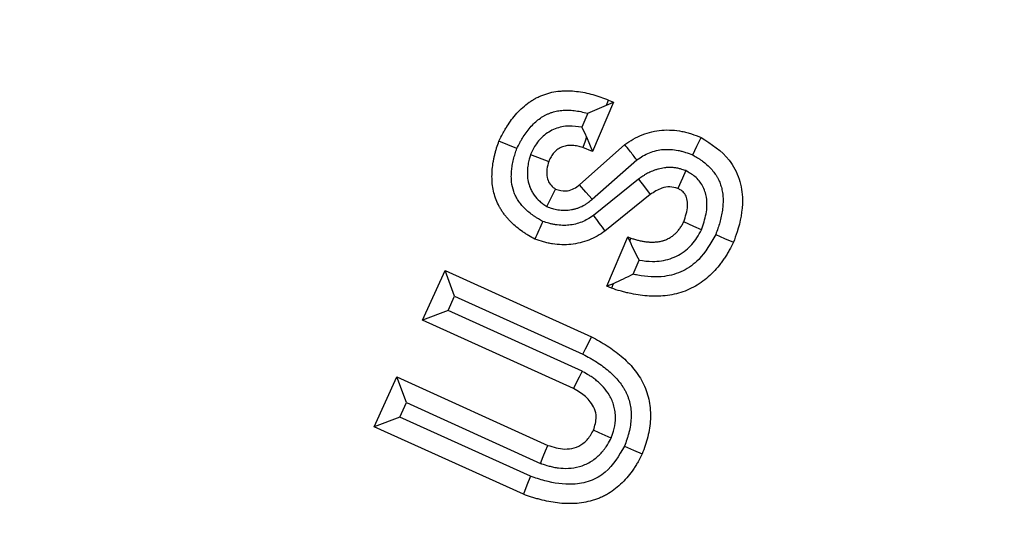
# Model space of a CAD drawing. Units: feet. Extents: x 79.4 to 103.7, y 13.8 to 47.4.
# Drawn here: x 91 to 91.1, y 43.6 to 43.6 of the extents above; entities that cross this region are included whole.
import ezdxf

# ---------------------------------------------------------------- set-up
doc = ezdxf.new("R2010")
doc.units = ezdxf.units.FT
doc.header["$MEASUREMENT"] = 0
doc.linetypes.add('SLD-Solid', pattern=[0])
doc.layers.get('0').update_dxf_attribs({"linetype": 'CONTINUOUS'})
doc.layers.add('LIGHT', color=7, linetype='CONTINUOUS')

msp = doc.modelspace()

# ---------------------------------------------------------------- linework, layer by layer
at = {"color": 253, "linetype": 'Continuous', "lineweight": 25}
for p, q in [((91.0367, 43.63997), (91.03417, 43.63401)), ((91.03583, 43.63961), (91.03608, 43.64023)), ((91.03583, 43.63961), (91.0367, 43.63997)), ((91.03608, 43.64023), (91.0367, 43.63997)), ((91.0336, 43.63863), (91.03288, 43.63695)), ((91.03345, 43.63581), (91.03417, 43.63401)), ((91.03258, 43.63002), (91.03805, 43.63486)), ((91.03417, 43.63401), (91.03299, 43.63452)), ((91.0267, 43.63367), (91.02889, 43.63284)), ((91.03412, 43.62827), (91.03949, 43.63302)), ((91.03971, 43.63071), (91.03428, 43.62631)), ((91.04112, 43.62885), (91.03566, 43.62442)), ((91.03589, 43.61779), (91.03844, 43.62374)), ((91.03865, 43.62322), (91.03844, 43.62374)), ((91.03844, 43.62374), (91.03879, 43.62359)), ((91.03865, 43.62322), (91.03879, 43.62359)), ((91.03905, 43.61924), (91.03977, 43.62093)), ((91.01368, 43.61371), (91.01639, 43.6197)), ((91.01755, 43.61661), (91.01639, 43.6197)), ((91.01639, 43.6197), (91.03404, 43.61169)), ((91.03667, 43.6181), (91.03589, 43.61779)), ((91.03646, 43.61755), (91.03589, 43.61779)), ((91.03667, 43.6181), (91.03646, 43.61755)), ((91.01677, 43.61487), (91.01755, 43.61661)), ((91.01755, 43.61661), (91.03301, 43.6096)), ((91.01677, 43.61487), (91.01368, 43.61371)), ((91.03292, 43.60754), (91.01677, 43.61487)), ((91.03187, 43.60546), (91.01368, 43.61371)), ((91.00785, 43.60087), (91.01057, 43.60687)), ((91.01174, 43.60378), (91.01057, 43.60687)), ((91.01057, 43.60687), (91.02876, 43.59862)), ((91.01094, 43.60203), (91.01174, 43.60378)), ((91.01174, 43.60378), (91.02791, 43.59644)), ((91.01094, 43.60203), (91.00785, 43.60087)), ((91.0267, 43.59489), (91.01094, 43.60203)), ((91.02583, 43.59272), (91.00785, 43.60087))]:
    msp.add_line(p, q, dxfattribs=at)
at = {"color": 253, "linetype": 'Continuous', "lineweight": 25, "flags": 128}
for points in [[(91.03345, 43.63581), (91.03326, 43.63527), (91.03299, 43.63452)], [(91.04624, 43.63361), (91.04674, 43.63467), (91.04724, 43.63573)], [(91.02505, 43.63438), (91.02397, 43.63484), (91.02289, 43.63529)], [(91.0454, 43.63172), (91.045, 43.6308), (91.04446, 43.62957)], [(91.03412, 43.62827), (91.03335, 43.62914), (91.03258, 43.63002)], [(91.03971, 43.63071), (91.04041, 43.62978), (91.04112, 43.62885)], [(91.02867, 43.62739), (91.0292, 43.62844), (91.02972, 43.62949)], [(91.04729, 43.6246), (91.04638, 43.625), (91.04515, 43.62554)], [(91.04901, 43.62402), (91.05008, 43.62356), (91.05115, 43.62309)], [(91.03301, 43.6096), (91.03332, 43.61023), (91.03363, 43.61086), (91.03404, 43.61169)], [(91.03292, 43.60754), (91.03256, 43.60682), (91.03221, 43.60614), (91.03187, 43.60546)], [(91.03641, 43.59949), (91.03567, 43.59982), (91.03498, 43.60013), (91.03428, 43.60045)], [(91.02791, 43.59644), (91.02823, 43.59726), (91.0285, 43.59794), (91.02876, 43.59862)], [(91.03802, 43.59853), (91.03909, 43.59805), (91.04015, 43.59758)], [(91.0267, 43.59489), (91.02626, 43.59381), (91.02583, 43.59272)]]:
    msp.add_lwpolyline(points, dxfattribs=at)
at = {"color": 7, "linetype": 'SLD-Solid', "lineweight": 15}
for radius, start, end in [(1.73846, 325.80035, 50.19965), (1.47021, 333.69627, 349.56269)]:
    msp.add_arc((89.54444, 44.23475), radius, start, end, dxfattribs=at)
at = {"color": 253, "linetype": 'Continuous', "lineweight": 25}
for points, knots in [([(91.02289, 43.63529), (91.02304, 43.63559), (91.02319, 43.63589), (91.02343, 43.63633), (91.02351, 43.63647), (91.02367, 43.63676), (91.02376, 43.6369), (91.02403, 43.63732), (91.02422, 43.6376), (91.02462, 43.63813), (91.02483, 43.63838), (91.02528, 43.63888), (91.02551, 43.63911), (91.02601, 43.63956), (91.02627, 43.63976), (91.02668, 43.64005), (91.02682, 43.64014), (91.0271, 43.64031), (91.02724, 43.6404), (91.02754, 43.64055), (91.02769, 43.64062), (91.02799, 43.64075), (91.02815, 43.64081), (91.02846, 43.64093), (91.02862, 43.64098), (91.02894, 43.64108), (91.0291, 43.64112), (91.02959, 43.64123), (91.02992, 43.64128), (91.03041, 43.64132), (91.03058, 43.64133), (91.03091, 43.64134), (91.03108, 43.64134), (91.03158, 43.64133), (91.03191, 43.64131), (91.0329, 43.6412), (91.03355, 43.64106), (91.03435, 43.64084), (91.03451, 43.64079), (91.03483, 43.64069), (91.03499, 43.64064), (91.03546, 43.64047), (91.03577, 43.64035), (91.03608, 43.64023)], [0, 0, 0, 0, 0.0625, 0.0625, 0.09375, 0.09375, 0.125, 0.125, 0.1875, 0.1875, 0.25, 0.25, 0.3125, 0.3125, 0.375, 0.375, 0.40625, 0.40625, 0.4375, 0.4375, 0.46875, 0.46875, 0.5, 0.5, 0.53125, 0.53125, 0.5625, 0.5625, 0.625, 0.625, 0.65625, 0.65625, 0.6875, 0.6875, 0.75, 0.75, 0.875, 0.875, 0.90625, 0.90625, 0.9375, 0.9375, 1, 1, 1, 1]), ([(91.02505, 43.63438), (91.02517, 43.63463), (91.02529, 43.63486), (91.02547, 43.6352), (91.02554, 43.63532), (91.02568, 43.63556), (91.02575, 43.63568), (91.02596, 43.63602), (91.02612, 43.63624), (91.02644, 43.63667), (91.02661, 43.63687), (91.02696, 43.63726), (91.02714, 43.63744), (91.0275, 43.63776), (91.02768, 43.6379), (91.02798, 43.63811), (91.02808, 43.63818), (91.02828, 43.6383), (91.02837, 43.63836), (91.02856, 43.63845), (91.02866, 43.6385), (91.02887, 43.63859), (91.02899, 43.63864), (91.02922, 43.63872), (91.02934, 43.63876), (91.02956, 43.63883), (91.02966, 43.63885), (91.02998, 43.63893), (91.03021, 43.63896), (91.03057, 43.63899), (91.03069, 43.639), (91.03095, 43.63901), (91.03108, 43.63901), (91.03147, 43.639), (91.03171, 43.63899), (91.03248, 43.6389), (91.03304, 43.63878), (91.03358, 43.63863), (91.03359, 43.63863), (91.0336, 43.63863)], [0.009296, 0.009296, 0.009296, 0.009296, 0.0625, 0.0625, 0.09375, 0.09375, 0.125, 0.125, 0.1875, 0.1875, 0.25, 0.25, 0.3125, 0.3125, 0.375, 0.375, 0.40625, 0.40625, 0.4375, 0.4375, 0.46875, 0.46875, 0.5, 0.5, 0.53125, 0.53125, 0.5625, 0.5625, 0.625, 0.625, 0.65625, 0.65625, 0.6875, 0.6875, 0.75, 0.75, 0.875, 0.875, 0.8764692, 0.8764692, 0.8764692, 0.8764692]), ([(91.03288, 43.63695), (91.03236, 43.63703), (91.03128, 43.63719), (91.02963, 43.63684), (91.02818, 43.63596), (91.02724, 43.63481), (91.02685, 43.634), (91.0267, 43.63367)], [0, 0, 0, 0, 0.206061, 0.426067, 0.646412, 0.859557, 1, 1, 1, 1]), ([(91.03805, 43.63486), (91.03839, 43.63509), (91.03872, 43.63532), (91.03942, 43.63572), (91.03979, 43.63589), (91.04054, 43.63619), (91.04093, 43.63631), (91.04171, 43.6365), (91.04211, 43.63656), (91.04332, 43.63666), (91.04414, 43.6366), (91.04513, 43.63641), (91.04533, 43.63636), (91.04572, 43.63626), (91.04591, 43.63621), (91.04649, 43.63602), (91.04686, 43.63587), (91.04724, 43.63573)], [0, 0, 0, 0, 0.125, 0.125, 0.25, 0.25, 0.375, 0.375, 0.5, 0.5, 0.75, 0.75, 0.8125, 0.8125, 0.875, 0.875, 0.9999949, 0.9999949, 0.9999949, 0.9999949]), ([(91.04724, 43.63573), (91.04849, 43.63492), (91.05046, 43.63363), (91.05197, 43.63075), (91.05241, 43.62774), (91.0519, 43.62514), (91.0513, 43.6235), (91.05115, 43.62309)], [0, 0, 0, 0, 0.297297, 0.471063, 0.644373, 0.910432, 1, 1, 1, 1]), ([(91.02722, 43.62347), (91.02696, 43.62361), (91.0267, 43.62375), (91.02633, 43.62398), (91.0262, 43.62405), (91.02596, 43.62421), (91.02584, 43.62429), (91.02548, 43.62455), (91.02524, 43.62472), (91.02479, 43.6251), (91.02458, 43.6253), (91.02426, 43.6256), (91.02416, 43.62571), (91.02396, 43.62592), (91.02386, 43.62603), (91.02368, 43.62626), (91.02359, 43.62637), (91.02342, 43.62661), (91.02333, 43.62673), (91.02318, 43.62698), (91.0231, 43.6271), (91.02295, 43.62735), (91.02288, 43.62748), (91.02269, 43.62788), (91.02257, 43.62815), (91.02228, 43.62897), (91.02215, 43.62955), (91.02206, 43.63042), (91.02205, 43.63072), (91.02205, 43.6313), (91.02206, 43.63159), (91.02211, 43.63218), (91.02215, 43.63247), (91.02223, 43.6329), (91.02225, 43.63304), (91.02231, 43.63333), (91.02235, 43.63347), (91.02241, 43.63376), (91.02245, 43.6339), (91.02253, 43.63418), (91.02257, 43.63432), (91.0227, 43.63474), (91.0228, 43.63502), (91.02289, 43.63529)], [0, 0, 0, 0, 0.0625, 0.0625, 0.09375, 0.09375, 0.125, 0.125, 0.1875, 0.1875, 0.25, 0.25, 0.28125, 0.28125, 0.3125, 0.3125, 0.34375, 0.34375, 0.375, 0.375, 0.40625, 0.40625, 0.4375, 0.4375, 0.5, 0.5, 0.625, 0.625, 0.6875, 0.6875, 0.75, 0.75, 0.8125, 0.8125, 0.84375, 0.84375, 0.875, 0.875, 0.90625, 0.90625, 0.9375, 0.9375, 1, 1, 1, 1]), ([(91.03299, 43.63452), (91.03279, 43.63457), (91.03259, 43.63463), (91.03229, 43.63469), (91.03219, 43.63471), (91.03198, 43.63474), (91.03188, 43.63475), (91.03167, 43.63476), (91.03157, 43.63476), (91.03136, 43.63476), (91.03126, 43.63475), (91.03105, 43.63473), (91.03095, 43.63471), (91.03075, 43.63466), (91.03065, 43.63463), (91.03036, 43.63452), (91.03017, 43.63442), (91.02983, 43.63419), (91.02968, 43.63405), (91.02947, 43.63382), (91.02941, 43.63374), (91.02928, 43.63357), (91.02923, 43.63348), (91.02907, 43.63322), (91.02898, 43.63303), (91.02889, 43.63284)], [0, 0, 0, 0, 0.125, 0.125, 0.1875, 0.1875, 0.25, 0.25, 0.3125, 0.3125, 0.375, 0.375, 0.4375, 0.4375, 0.5, 0.5, 0.625, 0.625, 0.75, 0.75, 0.8125, 0.8125, 0.875, 0.875, 1, 1, 1, 1]), ([(91.03949, 43.63302), (91.03934, 43.6332), (91.03906, 43.63357), (91.03858, 43.63419), (91.03824, 43.63462), (91.03805, 43.63486)], [0, 0, 0, 0, 0.300232, 0.600455, 1, 1, 1, 1]), ([(91.02817, 43.62561), (91.02798, 43.62572), (91.0278, 43.62581), (91.02754, 43.62597), (91.02744, 43.62603), (91.02725, 43.62616), (91.02715, 43.62622), (91.02687, 43.62642), (91.02669, 43.62656), (91.02633, 43.62685), (91.02616, 43.62701), (91.02592, 43.62724), (91.02584, 43.62732), (91.0257, 43.62748), (91.02563, 43.62756), (91.02551, 43.62771), (91.02545, 43.62778), (91.02533, 43.62794), (91.02527, 43.62803), (91.02515, 43.62821), (91.0251, 43.62831), (91.02499, 43.62848), (91.02495, 43.62857), (91.02482, 43.62882), (91.02474, 43.62901), (91.02454, 43.62958), (91.02446, 43.62996), (91.02439, 43.63058), (91.02438, 43.6308), (91.02438, 43.63124), (91.02439, 43.63146), (91.02443, 43.6319), (91.02446, 43.63212), (91.02452, 43.63247), (91.02454, 43.63259), (91.02459, 43.63283), (91.02462, 43.63295), (91.02468, 43.63319), (91.02471, 43.63331), (91.02477, 43.63354), (91.0248, 43.63365), (91.0249, 43.63395), (91.02497, 43.63416), (91.02505, 43.63438)], [0.0144992, 0.0144992, 0.0144992, 0.0144992, 0.0625, 0.0625, 0.09375, 0.09375, 0.125, 0.125, 0.1875, 0.1875, 0.25, 0.25, 0.28125, 0.28125, 0.3125, 0.3125, 0.34375, 0.34375, 0.375, 0.375, 0.40625, 0.40625, 0.4375, 0.4375, 0.5, 0.5, 0.625, 0.625, 0.6875, 0.6875, 0.75, 0.75, 0.8125, 0.8125, 0.84375, 0.84375, 0.875, 0.875, 0.90625, 0.90625, 0.9375, 0.9375, 0.9894173, 0.9894173, 0.9894173, 0.9894173]), ([(91.0267, 43.63367), (91.02668, 43.63361), (91.02666, 43.63355), (91.02665, 43.63348), (91.0266, 43.63333), (91.02655, 43.63315), (91.02647, 43.63284), (91.02645, 43.63272), (91.0264, 43.63249), (91.02638, 43.63237), (91.02633, 43.632), (91.02631, 43.63174), (91.02631, 43.63118), (91.02633, 43.63088), (91.02641, 43.63044), (91.02644, 43.63029), (91.02653, 43.62999), (91.02657, 43.62984), (91.0267, 43.62953), (91.02677, 43.62937), (91.02694, 43.62906), (91.02703, 43.62891), (91.02732, 43.6285), (91.02755, 43.62825), (91.02787, 43.62797), (91.02793, 43.62791), (91.02805, 43.62782), (91.02811, 43.62778), (91.02826, 43.62766), (91.02835, 43.62761), (91.02841, 43.62756), (91.0285, 43.6275), (91.02858, 43.62744), (91.02867, 43.62739)], [-0.052126, -0.052126, -0.052126, -0.052126, 0, 0, 0, 0.125, 0.125, 0.1875, 0.1875, 0.25, 0.25, 0.375, 0.375, 0.5, 0.5, 0.5625, 0.5625, 0.625, 0.625, 0.6875, 0.6875, 0.75, 0.75, 0.875, 0.875, 0.90625, 0.90625, 0.9375, 0.9375, 1, 1, 1, 1.083559, 1.083559, 1.083559, 1.083559]), ([(91.03949, 43.63302), (91.03977, 43.63321), (91.04002, 43.63337), (91.04048, 43.63364), (91.04074, 43.63376), (91.0413, 43.63398), (91.04158, 43.63407), (91.04213, 43.6342), (91.04241, 43.63425), (91.04327, 43.63431), (91.04388, 43.63427), (91.04464, 43.63413), (91.04479, 43.63409), (91.04509, 43.63402), (91.04523, 43.63397), (91.04564, 43.63384), (91.04593, 43.63373), (91.04624, 43.63361)], [0.0153853, 0.0153853, 0.0153853, 0.0153853, 0.125, 0.125, 0.25, 0.25, 0.375, 0.375, 0.5, 0.5, 0.75, 0.75, 0.8125, 0.8125, 0.875, 0.875, 0.9822704, 0.9822704, 0.9822704, 0.9822704]), ([(91.04624, 43.63361), (91.04645, 43.63349), (91.04664, 43.63338), (91.04691, 43.63321), (91.04701, 43.63315), (91.04721, 43.63302), (91.04731, 43.63295), (91.0476, 43.63273), (91.04778, 43.63258), (91.04813, 43.63227), (91.04829, 43.6321), (91.04861, 43.63176), (91.04875, 43.63159), (91.04893, 43.63134), (91.04899, 43.63125), (91.04911, 43.63107), (91.04917, 43.63097), (91.04928, 43.63078), (91.04933, 43.63068), (91.04942, 43.6305), (91.04946, 43.63041), (91.04953, 43.63023), (91.04956, 43.63013), (91.04963, 43.62992), (91.04966, 43.62982), (91.04975, 43.6295), (91.04979, 43.62929), (91.04986, 43.62885), (91.04988, 43.62862), (91.0499, 43.62817), (91.0499, 43.62795), (91.04987, 43.62746), (91.04984, 43.6272), (91.04978, 43.62671), (91.04973, 43.62647), (91.04963, 43.62597), (91.04957, 43.62573), (91.04937, 43.62501), (91.0492, 43.62455), (91.04901, 43.62402)], [0.0116832, 0.0116832, 0.0116832, 0.0116832, 0.0625, 0.0625, 0.09375, 0.09375, 0.125, 0.125, 0.1875, 0.1875, 0.25, 0.25, 0.3125, 0.3125, 0.34375, 0.34375, 0.375, 0.375, 0.40625, 0.40625, 0.4375, 0.4375, 0.46875, 0.46875, 0.5, 0.5, 0.5625, 0.5625, 0.625, 0.625, 0.6875, 0.6875, 0.75, 0.75, 0.8125, 0.8125, 0.875, 0.875, 0.9908837, 0.9908837, 0.9908837, 0.9908837]), ([(91.02889, 43.63284), (91.0288, 43.63253), (91.02862, 43.63189), (91.02863, 43.63097), (91.02892, 43.63021), (91.02932, 43.62976), (91.02962, 43.62956), (91.02972, 43.62949)], [0, 0, 0, 0, 0.2627026, 0.5282965, 0.7145333, 0.9012922, 1, 1, 1, 1]), ([(91.0454, 43.63172), (91.04534, 43.63174), (91.04528, 43.63176), (91.04522, 43.63178), (91.04515, 43.6318), (91.04506, 43.63184), (91.04489, 43.63189), (91.04483, 43.63191), (91.04469, 43.63194), (91.04462, 43.63196), (91.0444, 43.63201), (91.04426, 43.63204), (91.04397, 43.63207), (91.04383, 43.63209), (91.04355, 43.6321), (91.04341, 43.6321), (91.04312, 43.63209), (91.04298, 43.63207), (91.04271, 43.63204), (91.04258, 43.63202), (91.04234, 43.63197), (91.04222, 43.63194), (91.04199, 43.63188), (91.04187, 43.63184), (91.04162, 43.63176), (91.0415, 43.63172), (91.04128, 43.63162), (91.04118, 43.63158), (91.04099, 43.63149), (91.0409, 43.63145), (91.04071, 43.63135), (91.04062, 43.6313), (91.04042, 43.63118), (91.04032, 43.63112), (91.04004, 43.63094), (91.03989, 43.63084), (91.03977, 43.63075), (91.03975, 43.63074), (91.03973, 43.63072), (91.03971, 43.63071)], [-0.052777, -0.052777, -0.052777, -0.052777, 0, 0, 0, 0.0625, 0.0625, 0.09375, 0.09375, 0.125, 0.125, 0.1875, 0.1875, 0.25, 0.25, 0.3125, 0.3125, 0.375, 0.375, 0.4375, 0.4375, 0.5, 0.5, 0.5625, 0.5625, 0.625, 0.625, 0.6875, 0.6875, 0.75, 0.75, 0.8125, 0.8125, 0.875, 0.875, 1, 1, 1, 1.021118, 1.021118, 1.021118, 1.021118]), ([(91.04729, 43.6246), (91.04751, 43.62523), (91.04794, 43.62649), (91.04802, 43.62834), (91.04749, 43.62992), (91.04659, 43.63105), (91.04578, 43.6315), (91.0454, 43.63172)], [0, 0, 0, 0, 0.24171, 0.486052, 0.66258, 0.83962, 1, 1, 1, 1]), ([(91.02972, 43.62949), (91.03013, 43.62938), (91.0308, 43.6292), (91.03176, 43.62943), (91.03228, 43.62976), (91.03253, 43.62998), (91.03258, 43.63002)], [0, 0, 0, 0, 0.405336, 0.670629, 0.935607, 1, 1, 1, 1]), ([(91.04446, 43.62957), (91.04414, 43.62966), (91.0435, 43.62984), (91.0423, 43.62961), (91.04157, 43.62914), (91.04112, 43.62885)], [0, 0, 0, 0, 0.274323, 0.550313, 1, 1, 1, 1]), ([(91.04515, 43.62554), (91.04537, 43.62618), (91.04568, 43.62709), (91.0456, 43.62828), (91.04531, 43.62893), (91.0449, 43.62934), (91.04459, 43.6295), (91.04446, 43.62957)], [0, 0, 0, 0, 0.4412611, 0.6280246, 0.7652365, 0.9030383, 1, 1, 1, 1]), ([(91.02867, 43.62739), (91.02877, 43.62735), (91.02887, 43.62732), (91.02897, 43.62728), (91.02909, 43.62724), (91.02926, 43.62718), (91.02959, 43.62709), (91.02971, 43.62707), (91.02994, 43.62702), (91.03006, 43.627), (91.03043, 43.62696), (91.03067, 43.62695), (91.03101, 43.62695), (91.03113, 43.62696), (91.03137, 43.62698), (91.0315, 43.627), (91.03178, 43.62704), (91.03191, 43.62708), (91.03216, 43.62714), (91.03227, 43.62718), (91.03259, 43.62729), (91.03282, 43.62738), (91.03317, 43.62757), (91.03328, 43.62764), (91.03349, 43.62777), (91.03359, 43.62784), (91.03387, 43.62805), (91.03401, 43.62817), (91.03411, 43.62826), (91.03411, 43.62826), (91.03411, 43.62826), (91.03412, 43.62827)], [-0.102338, -0.102338, -0.102338, -0.102338, 0, 0, 0, 0.125, 0.125, 0.1875, 0.1875, 0.25, 0.25, 0.375, 0.375, 0.4375, 0.4375, 0.5, 0.5, 0.5625, 0.5625, 0.625, 0.625, 0.75, 0.75, 0.8125, 0.8125, 0.875, 0.875, 1, 1, 1, 1.004611, 1.004611, 1.004611, 1.004611]), ([(91.03428, 43.62631), (91.03401, 43.62613), (91.03378, 43.62598), (91.03335, 43.62574), (91.03311, 43.62563), (91.03262, 43.62543), (91.03237, 43.62535), (91.03185, 43.62522), (91.03159, 43.62518), (91.03107, 43.62512), (91.0308, 43.62512), (91.03027, 43.62513), (91.02999, 43.62516), (91.02957, 43.62522), (91.02943, 43.62525), (91.02916, 43.62531), (91.02904, 43.62534), (91.02869, 43.62544), (91.02844, 43.62552), (91.02817, 43.62561)], [0.0126988, 0.0126988, 0.0126988, 0.0126988, 0.125, 0.125, 0.25, 0.25, 0.375, 0.375, 0.5, 0.5, 0.625, 0.625, 0.75, 0.75, 0.8125, 0.8125, 0.875, 0.875, 0.9770996, 0.9770996, 0.9770996, 0.9770996]), ([(91.03428, 43.62631), (91.03451, 43.62599), (91.03474, 43.62568), (91.03497, 43.62537), (91.0352, 43.62505), (91.03543, 43.62474), (91.03566, 43.62442)], [0, 0, 0, 0, 0.000660104, 0.000660104, 0.000660104, 0.001320208, 0.001320208, 0.001320208, 0.001320208]), ([(91.02817, 43.62561), (91.02801, 43.62525), (91.02785, 43.6249), (91.02769, 43.62454), (91.02753, 43.62418), (91.02738, 43.62383), (91.02722, 43.62347)], [0, 0, 0, 0, 0.000660526, 0.000660526, 0.000660526, 0.001321052, 0.001321052, 0.001321052, 0.001321052]), ([(91.03879, 43.62359), (91.03894, 43.62354), (91.03908, 43.6235), (91.03931, 43.62343), (91.03938, 43.62341), (91.03953, 43.62337), (91.0396, 43.62335), (91.03983, 43.6233), (91.03998, 43.62326), (91.04028, 43.6232), (91.04044, 43.62318), (91.04066, 43.62315), (91.04074, 43.62314), (91.0409, 43.62313), (91.04097, 43.62312), (91.04113, 43.62311), (91.0412, 43.62311), (91.04136, 43.62311), (91.04144, 43.62311), (91.04159, 43.62311), (91.04167, 43.62312), (91.04182, 43.62313), (91.0419, 43.62313), (91.04205, 43.62315), (91.04213, 43.62316), (91.04228, 43.62319), (91.04235, 43.62321), (91.04251, 43.62324), (91.04258, 43.62326), (91.04269, 43.62329), (91.04273, 43.6233), (91.0428, 43.62333), (91.04284, 43.62334), (91.04295, 43.62338), (91.04302, 43.62341), (91.04316, 43.62347), (91.04323, 43.6235), (91.04337, 43.62357), (91.04344, 43.62361), (91.04357, 43.62369), (91.04363, 43.62373), (91.04376, 43.62382), (91.04382, 43.62386), (91.04394, 43.62396), (91.044, 43.62401), (91.04409, 43.62409), (91.04412, 43.62411), (91.04417, 43.62417), (91.0442, 43.62419), (91.04428, 43.62427), (91.04434, 43.62433), (91.04444, 43.62444), (91.04449, 43.6245), (91.04459, 43.62462), (91.04463, 43.62468), (91.04477, 43.62487), (91.04485, 43.625), (91.04501, 43.62527), (91.04508, 43.6254), (91.04515, 43.62554)], [0, 0, 0, 0, 0.0625, 0.0625, 0.09375, 0.09375, 0.125, 0.125, 0.1875, 0.1875, 0.25, 0.25, 0.28125, 0.28125, 0.3125, 0.3125, 0.34375, 0.34375, 0.375, 0.375, 0.40625, 0.40625, 0.4375, 0.4375, 0.46875, 0.46875, 0.5, 0.5, 0.53125, 0.53125, 0.546875, 0.546875, 0.5625, 0.5625, 0.59375, 0.59375, 0.625, 0.625, 0.65625, 0.65625, 0.6875, 0.6875, 0.71875, 0.71875, 0.75, 0.75, 0.765625, 0.765625, 0.78125, 0.78125, 0.8125, 0.8125, 0.84375, 0.84375, 0.875, 0.875, 0.9375, 0.9375, 1, 1, 1, 1]), ([(91.03566, 43.62442), (91.03535, 43.62422), (91.03504, 43.62402), (91.0344, 43.62365), (91.03406, 43.62349), (91.03338, 43.62322), (91.03302, 43.62311), (91.0323, 43.62294), (91.03194, 43.62287), (91.0312, 43.62279), (91.03083, 43.62278), (91.03009, 43.6228), (91.02972, 43.62284), (91.02917, 43.62292), (91.02899, 43.62296), (91.02863, 43.62304), (91.02845, 43.62308), (91.02792, 43.62323), (91.02757, 43.62335), (91.02722, 43.62347)], [0, 0, 0, 0, 0.125, 0.125, 0.25, 0.25, 0.375, 0.375, 0.5, 0.5, 0.625, 0.625, 0.75, 0.75, 0.8125, 0.8125, 0.875, 0.875, 1, 1, 1, 1]), ([(91.04901, 43.62402), (91.04841, 43.62296), (91.04741, 43.62121), (91.04513, 43.61951), (91.04256, 43.61879), (91.04048, 43.61894), (91.03924, 43.6192), (91.03905, 43.61924)], [0, 0, 0, 0, 0.300075, 0.493319, 0.687076, 0.951396, 1, 1, 1, 1]), ([(91.03977, 43.62093), (91.04031, 43.62086), (91.04156, 43.62069), (91.04356, 43.62099), (91.04544, 43.62201), (91.04663, 43.62335), (91.04712, 43.62427), (91.04729, 43.6246)], [0, 0, 0, 0, 0.179277, 0.416986, 0.655636, 0.875714, 1, 1, 1, 1]), ([(91.05115, 43.62309), (91.05099, 43.62277), (91.05082, 43.62244), (91.05056, 43.62196), (91.05047, 43.6218), (91.05027, 43.62149), (91.05017, 43.62134), (91.04997, 43.62104), (91.04987, 43.62089), (91.04965, 43.62059), (91.04954, 43.62045), (91.0492, 43.62002), (91.04896, 43.61974), (91.04845, 43.61922), (91.04818, 43.61897), (91.04762, 43.6185), (91.04733, 43.61828), (91.04672, 43.61788), (91.0464, 43.6177), (91.04574, 43.61738), (91.04541, 43.61724), (91.04471, 43.617), (91.04436, 43.6169), (91.04365, 43.61675), (91.04329, 43.61669), (91.0422, 43.61657), (91.04146, 43.61657), (91.04037, 43.61665), (91.04001, 43.6167), (91.03929, 43.61681), (91.03893, 43.61688), (91.03839, 43.61699), (91.03822, 43.61704), (91.03786, 43.61712), (91.03768, 43.61717), (91.03716, 43.61732), (91.03681, 43.61743), (91.03646, 43.61755)], [0, 0, 0, 0, 0.0625, 0.0625, 0.09375, 0.09375, 0.125, 0.125, 0.15625, 0.15625, 0.1875, 0.1875, 0.25, 0.25, 0.3125, 0.3125, 0.375, 0.375, 0.4375, 0.4375, 0.5, 0.5, 0.5625, 0.5625, 0.625, 0.625, 0.75, 0.75, 0.8125, 0.8125, 0.875, 0.875, 0.90625, 0.90625, 0.9375, 0.9375, 1, 1, 1, 1]), ([(91.03865, 43.62322), (91.03883, 43.62282), (91.03901, 43.62243), (91.03938, 43.62167), (91.03958, 43.6213), (91.03977, 43.62093)], [0, 0, 0, 0, 0.5, 0.5, 1, 1, 1, 1]), ([(91.03404, 43.61169), (91.03467, 43.61136), (91.03531, 43.61101), (91.03651, 43.61024), (91.03709, 43.60982), (91.03818, 43.60889), (91.0387, 43.60837), (91.03961, 43.60725), (91.04, 43.60664), (91.04063, 43.60533), (91.04086, 43.60464), (91.04113, 43.60323), (91.04117, 43.6025), (91.0411, 43.60106), (91.041, 43.60035), (91.04065, 43.59894), (91.04041, 43.59826), (91.04015, 43.59758)], [0, 0, 0, 0, 0.125, 0.125, 0.25, 0.25, 0.375, 0.375, 0.5, 0.5, 0.625, 0.625, 0.75, 0.75, 0.875, 0.875, 1, 1, 1, 1]), ([(91.03301, 43.6096), (91.0333, 43.60944), (91.03358, 43.60929), (91.03399, 43.60907), (91.03412, 43.60899), (91.03439, 43.60883), (91.03452, 43.60875), (91.03492, 43.60849), (91.03518, 43.60831), (91.03567, 43.60795), (91.03591, 43.60776), (91.03636, 43.60737), (91.03658, 43.60717), (91.03699, 43.60676), (91.03718, 43.60654), (91.03753, 43.60611), (91.03768, 43.60591), (91.03789, 43.60556), (91.03797, 43.60544), (91.0381, 43.6052), (91.03816, 43.60508), (91.03828, 43.60484), (91.03833, 43.60473), (91.03842, 43.60449), (91.03847, 43.60437), (91.03859, 43.60399), (91.03866, 43.60374), (91.03876, 43.60322), (91.03879, 43.60297), (91.03882, 43.60244), (91.03882, 43.60217), (91.03879, 43.6016), (91.03877, 43.60132), (91.03868, 43.60076), (91.03863, 43.60048), (91.03852, 43.60004), (91.03848, 43.5999), (91.0384, 43.59962), (91.03835, 43.59948), (91.03822, 43.59908), (91.03812, 43.59881), (91.03802, 43.59853)], [0.0041492, 0.0041492, 0.0041492, 0.0041492, 0.0625, 0.0625, 0.09375, 0.09375, 0.125, 0.125, 0.1875, 0.1875, 0.25, 0.25, 0.3125, 0.3125, 0.375, 0.375, 0.4375, 0.4375, 0.46875, 0.46875, 0.5, 0.5, 0.53125, 0.53125, 0.5625, 0.5625, 0.625, 0.625, 0.6875, 0.6875, 0.75, 0.75, 0.8125, 0.8125, 0.875, 0.875, 0.90625, 0.90625, 0.9375, 0.9375, 0.9918267, 0.9918267, 0.9918267, 0.9918267]), ([(91.03641, 43.59949), (91.03643, 43.59954), (91.03645, 43.59959), (91.03647, 43.59965), (91.03656, 43.59989), (91.03668, 43.60022), (91.03689, 43.60108), (91.03694, 43.60152), (91.03694, 43.6022), (91.03692, 43.60243), (91.03686, 43.6029), (91.03681, 43.60313), (91.03662, 43.60382), (91.03643, 43.60424), (91.03599, 43.605), (91.03574, 43.60533), (91.03521, 43.60592), (91.03494, 43.60618), (91.03452, 43.60653), (91.03437, 43.60664), (91.03408, 43.60685), (91.03393, 43.60695), (91.0335, 43.60722), (91.03323, 43.60737), (91.03301, 43.60749), (91.03298, 43.60751), (91.03295, 43.60753), (91.03292, 43.60754)], [-0.027527, -0.027527, -0.027527, -0.027527, 0, 0, 0, 0.125, 0.125, 0.25, 0.25, 0.3125, 0.3125, 0.375, 0.375, 0.5, 0.5, 0.625, 0.625, 0.75, 0.75, 0.8125, 0.8125, 0.875, 0.875, 1, 1, 1, 1.015945, 1.015945, 1.015945, 1.015945]), ([(91.03428, 43.60045), (91.03445, 43.60098), (91.03472, 43.60183), (91.03445, 43.60305), (91.03381, 43.6041), (91.03288, 43.60489), (91.03213, 43.60531), (91.03187, 43.60546)], [0, 0, 0, 0, 0.262238, 0.423508, 0.584257, 0.853958, 1, 1, 1, 1]), ([(91.02876, 43.59862), (91.02944, 43.59841), (91.03049, 43.59809), (91.03199, 43.59825), (91.0331, 43.59881), (91.03383, 43.59963), (91.03416, 43.60023), (91.03428, 43.60045)], [0, 0, 0, 0, 0.324337, 0.502821, 0.682666, 0.887025, 1, 1, 1, 1]), ([(91.02791, 43.59644), (91.02795, 43.59643), (91.02799, 43.59642), (91.02803, 43.5964), (91.02828, 43.59632), (91.02858, 43.59622), (91.0291, 43.59608), (91.02929, 43.59603), (91.02967, 43.59596), (91.02986, 43.59593), (91.03044, 43.59586), (91.03084, 43.59583), (91.03169, 43.59588), (91.03213, 43.59594), (91.0328, 43.59613), (91.03303, 43.5962), (91.03346, 43.59639), (91.03368, 43.5965), (91.03409, 43.59674), (91.03429, 43.59688), (91.03465, 43.59716), (91.03481, 43.5973), (91.03512, 43.5976), (91.03526, 43.59775), (91.03547, 43.598), (91.03554, 43.59808), (91.03567, 43.59825), (91.03573, 43.59834), (91.03603, 43.59879), (91.0362, 43.5991), (91.03633, 43.59933), (91.03635, 43.59939), (91.03638, 43.59944), (91.03641, 43.59949)], [-0.018738, -0.018738, -0.018738, -0.018738, 0, 0, 0, 0.125, 0.125, 0.1875, 0.1875, 0.25, 0.25, 0.375, 0.375, 0.5, 0.5, 0.5625, 0.5625, 0.625, 0.625, 0.6875, 0.6875, 0.75, 0.75, 0.8125, 0.8125, 0.84375, 0.84375, 0.875, 0.875, 1, 1, 1, 1.026318, 1.026318, 1.026318, 1.026318]), ([(91.03802, 43.59853), (91.03735, 43.59738), (91.03631, 43.59562), (91.03391, 43.59421), (91.03137, 43.59377), (91.02891, 43.59415), (91.02726, 43.5947), (91.0267, 43.59489)], [0, 0, 0, 0, 0.2930938, 0.4507936, 0.6082052, 0.8653587, 1, 1, 1, 1]), ([(91.04015, 43.59758), (91.03999, 43.59726), (91.03983, 43.59695), (91.03957, 43.59649), (91.03948, 43.59634), (91.03929, 43.59604), (91.03919, 43.59589), (91.03889, 43.59545), (91.03868, 43.59517), (91.03823, 43.59462), (91.03799, 43.59436), (91.03749, 43.59386), (91.03722, 43.59363), (91.03667, 43.59319), (91.03638, 43.59299), (91.03592, 43.59272), (91.03577, 43.59263), (91.03545, 43.59247), (91.03529, 43.59239), (91.03497, 43.59226), (91.0348, 43.59219), (91.03447, 43.59207), (91.0343, 43.59202), (91.03379, 43.59187), (91.03345, 43.59179), (91.03275, 43.59167), (91.0324, 43.59163), (91.03169, 43.59159), (91.03134, 43.59159), (91.03063, 43.59161), (91.03028, 43.59164), (91.02958, 43.59173), (91.02923, 43.59179), (91.02854, 43.59192), (91.02819, 43.592), (91.02768, 43.59213), (91.02751, 43.59218), (91.02717, 43.59228), (91.027, 43.59233), (91.02649, 43.59249), (91.02616, 43.59261), (91.02583, 43.59272)], [0, 0, 0, 0, 0.0625, 0.0625, 0.09375, 0.09375, 0.125, 0.125, 0.1875, 0.1875, 0.25, 0.25, 0.3125, 0.3125, 0.375, 0.375, 0.40625, 0.40625, 0.4375, 0.4375, 0.46875, 0.46875, 0.5, 0.5, 0.5625, 0.5625, 0.625, 0.625, 0.6875, 0.6875, 0.75, 0.75, 0.8125, 0.8125, 0.875, 0.875, 0.90625, 0.90625, 0.9375, 0.9375, 1, 1, 1, 1])]:
    msp.add_open_spline(points, degree=3, knots=knots, dxfattribs=at)
for points in [[(91.0336, 43.63863), (91.03434, 43.63899), (91.03508, 43.6393), (91.03583, 43.63961)], [(91.03345, 43.63581), (91.03326, 43.63619), (91.03307, 43.63658), (91.03288, 43.63695)], [(91.03905, 43.61924), (91.03825, 43.61883), (91.03746, 43.61846), (91.03667, 43.6181)]]:
    msp.add_open_spline(points, degree=3, dxfattribs=at)
at = {"layer": 'LIGHT', "linetype": 'SLD-Solid', "lineweight": 15}
for radius, start, end in [(1.69839, 330.5965, 351.20812), (1.52096, 333.69627, 349.56269)]:
    msp.add_arc((89.54444, 44.23475), radius, start, end, dxfattribs=at)

doc.saveas('drawing.dxf')
